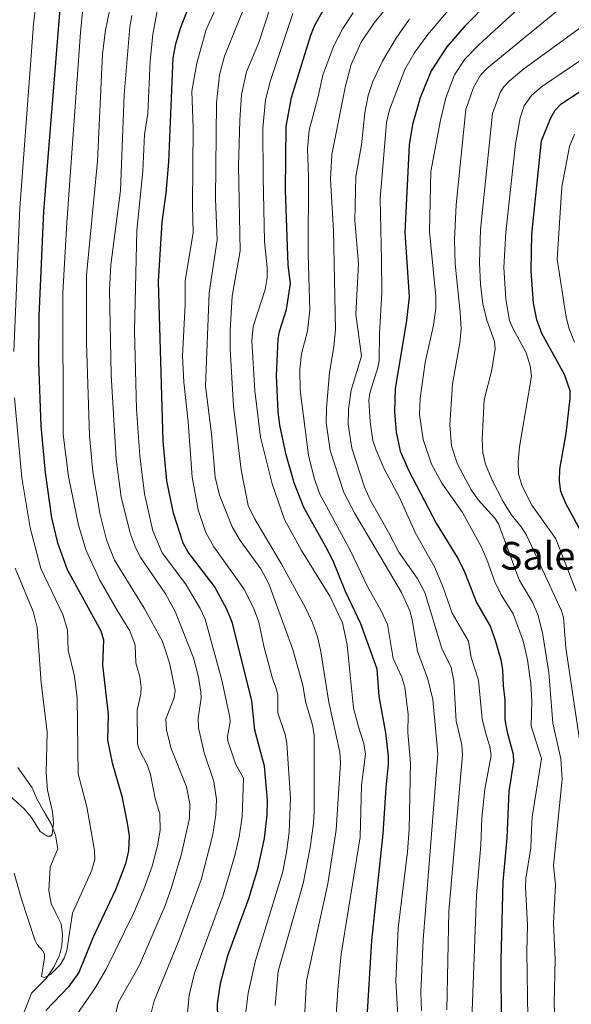
# Model space of a CAD drawing. Units: metres. Extents: x 658117 to 661592, y 4751073 to 4753465.
# Drawn here: x 660491 to 660650, y 4751634 to 4751918 of the extents above; entities that cross this region are included whole.
import ezdxf
from ezdxf.enums import TextEntityAlignment as Align

# ---------------------------------------------------------------- set-up
doc = ezdxf.new("R2010")
doc.units = ezdxf.units.M
doc.header["$MEASUREMENT"] = 0
for name, color, linetype, lineweight in [('Corriente natural lineal', 142, 'Continuous', 13), ('Curva de nivel maestra', 36, 'Continuous', 30), ('Curva de nivel normal', 36, 'Continuous', 0), ('Texto cartográfico', 19, 'Continuous', 0)]:
    doc.layers.add(name, color=color, linetype=linetype, lineweight=lineweight)
doc.styles.add('Arial', font='txt', dxfattribs={"height": 0.2})

# ---------------------------------------------------------------- blocks, each defined once
blk = doc.blocks.new('*U184')
at = {"layer": 'Curva de nivel normal', "color": 36, "linetype": 'Continuous', "lineweight": 0}
blk.add_polyline3d([(660600.03, 4751626.04, 1055), (660599.1, 4751640.98, 1055), (660599.84, 4751656.23, 1055), (660602.52, 4751678.24, 1055), (660603.02, 4751684.8, 1055), (660603.4, 4751703.88, 1055), (660602.58, 4751712.67, 1055), (660602.72, 4751717.81, 1055), (660601.69, 4751725.69, 1055), (660600.84, 4751728.59, 1055), (660598.32, 4751734.05, 1055), (660596.72, 4751743.86, 1055), (660594.93, 4751747.75, 1055), (660590.98, 4751754.79, 1055), (660586, 4751765.29, 1055), (660577.24, 4751781.41, 1055), (660575.58, 4751786.06, 1055), (660573.95, 4751792.63, 1055), (660571.54, 4751811.37, 1055), (660571.42, 4751817.5, 1055), (660571.94, 4751821.88, 1055), (660573.65, 4751828.45, 1055), (660574.3, 4751834.47, 1055), (660573.9, 4751850.67, 1055), (660573.97, 4751873.01, 1055), (660573.68, 4751881.07, 1055), (660574.17, 4751886.4, 1055), (660576.67, 4751895.72, 1055), (660578.05, 4751902.31, 1055), (660581.18, 4751910.59, 1055), (660583.84, 4751915.74, 1055), (660586.79, 4751920.29, 1055)], dxfattribs=at)
blk = doc.blocks.new('*U185')
at = {"layer": 'Curva de nivel normal', "color": 36, "linetype": 'Continuous', "lineweight": 0}
blk.add_polyline3d([(660646.04, 4751921.11, 1085), (660625.36, 4751904.24, 1085), (660623.56, 4751902.28, 1085), (660621.54, 4751898.72, 1085), (660619.31, 4751892.35, 1085), (660616.54, 4751864.88, 1085), (660616.02, 4751854.74, 1085), (660616.24, 4751847.88, 1085), (660617.71, 4751833.84, 1085), (660617.92, 4751829.1, 1085), (660617.58, 4751824.93, 1085), (660615.45, 4751813.26, 1085), (660614.71, 4751801.37, 1085), (660615.19, 4751795.37, 1085), (660616.95, 4751790.1, 1085), (660620.78, 4751782.82, 1085), (660622.89, 4751779.75, 1085), (660627.67, 4751774.45, 1085), (660628.7, 4751772.85, 1085), (660634.66, 4751756.73, 1085), (660638.48, 4751750.23, 1085), (660640.04, 4751746.68, 1085), (660641.38, 4751741.43, 1085), (660643.28, 4751729.98, 1085), (660644.43, 4751715.38, 1085), (660646.7, 4751705.02, 1085), (660647.07, 4751699.18, 1085), (660644.62, 4751674.29, 1085), (660645.18, 4751668.77, 1085), (660644.55, 4751657.7, 1085), (660645.08, 4751647.24, 1085), (660644.78, 4751634.4, 1085), (660645.09, 4751627.03, 1085)], dxfattribs=at)
blk = doc.blocks.new('*U186')
at = {"layer": 'Curva de nivel normal', "color": 36, "linetype": 'Continuous', "lineweight": 0}
blk.add_polyline3d([(660564.3, 4751633.92, 1035), (660565.19, 4751643.78, 1035), (660572.39, 4751669.07, 1035), (660574.48, 4751679.46, 1035), (660575.38, 4751686.4, 1035), (660575.61, 4751689.92, 1035), (660575.57, 4751711.94, 1035), (660575.1, 4751714.74, 1035), (660573.09, 4751721.57, 1035), (660572.34, 4751726.31, 1035), (660569.39, 4751736.6, 1035), (660562.48, 4751755.56, 1035), (660560.2, 4751759.86, 1035), (660554.26, 4751768.04, 1035), (660551.97, 4751771.99, 1035), (660548.32, 4751781.12, 1035), (660547.06, 4751786.36, 1035), (660545.99, 4751798.81, 1035), (660544.3, 4751812.57, 1035), (660545.29, 4751839.5, 1035), (660547.63, 4751854.74, 1035), (660547.1, 4751866.6, 1035), (660547.42, 4751894.31, 1035), (660548.34, 4751902.35, 1035), (660549.72, 4751907.78, 1035), (660559.68, 4751932.27, 1035)], dxfattribs=at)
blk = doc.blocks.new('*U197')
at = {"layer": 'Curva de nivel normal', "color": 36, "linetype": 'Continuous', "lineweight": 0}
blk.add_polyline3d([(660555.75, 4751631.28, 1030), (660556.52, 4751637.43, 1030), (660558.72, 4751646.93, 1030), (660566.44, 4751672.14, 1030), (660567.62, 4751678.02, 1030), (660568.37, 4751683.9, 1030), (660568.77, 4751693.72, 1030), (660567.66, 4751709.48, 1030), (660567.2, 4751712.05, 1030), (660565.08, 4751718.29, 1030), (660565.1, 4751723.43, 1030), (660564.66, 4751725.41, 1030), (660563.56, 4751728.2, 1030), (660561.06, 4751737.56, 1030), (660559.61, 4751744.45, 1030), (660558.24, 4751748.45, 1030), (660555.34, 4751754.13, 1030), (660546.69, 4751766.21, 1030), (660544.32, 4751770.37, 1030), (660542.18, 4751776.89, 1030), (660540.38, 4751786.28, 1030), (660539.23, 4751802.23, 1030), (660537.98, 4751813.76, 1030), (660537.67, 4751821.24, 1030), (660538.4, 4751836.15, 1030), (660538.38, 4751843, 1030), (660540.72, 4751856.79, 1030), (660540.52, 4751864.64, 1030), (660540.74, 4751887.11, 1030), (660540.35, 4751897.68, 1030), (660541.76, 4751905.73, 1030), (660544.47, 4751915.49, 1030), (660548.78, 4751924.98, 1030)], dxfattribs=at)
blk = doc.blocks.new('*U201')
at = {"layer": 'Curva de nivel normal', "color": 36, "linetype": 'Continuous', "lineweight": 0}
blk.add_polyline3d([(660650.68, 4751885.22, 1105), (660649.19, 4751881.73, 1105), (660646.97, 4751870.02, 1105), (660645.67, 4751849.2, 1105), (660648.26, 4751832.46, 1105), (660649.08, 4751829.14, 1105), (660650.65, 4751825.23, 1105)], dxfattribs=at)
blk = doc.blocks.new('*U203')
at = {"layer": 'Curva de nivel normal', "color": 36, "linetype": 'Continuous', "lineweight": 0}
blk.add_polyline3d([(660581.67, 4751627.04, 1045), (660582.47, 4751639.67, 1045), (660583.39, 4751648.7, 1045), (660588.82, 4751682.57, 1045), (660589.25, 4751697.34, 1045), (660590.35, 4751706.37, 1045), (660589.89, 4751709.53, 1045), (660588.41, 4751714.3, 1045), (660586.95, 4751719.72, 1045), (660585.12, 4751737.99, 1045), (660583.74, 4751744.34, 1045), (660580.08, 4751751.98, 1045), (660571.92, 4751765.19, 1045), (660567.06, 4751774.11, 1045), (660563.43, 4751784.42, 1045), (660560.11, 4751797.88, 1045), (660558.52, 4751811.17, 1045), (660557.6, 4751825.66, 1045), (660558.03, 4751829.74, 1045), (660561.46, 4751840.44, 1045), (660562.05, 4751843.94, 1045), (660562.06, 4751846.77, 1045), (660561.22, 4751854.32, 1045), (660560.93, 4751872.91, 1045), (660560.79, 4751887, 1045), (660561.57, 4751895.18, 1045), (660563.01, 4751900.76, 1045), (660569.48, 4751920.04, 1045)], dxfattribs=at)
blk = doc.blocks.new('*U214')
at = {"layer": 'Curva de nivel normal', "color": 36, "linetype": 'Continuous', "lineweight": 0}
blk.add_polyline3d([(660517.36, 4751626.92, 1010), (660519.11, 4751634.7, 1010), (660525.19, 4751645.58, 1010), (660532.66, 4751662.74, 1010), (660534.4, 4751667.62, 1010), (660537.33, 4751677.68, 1010), (660539.65, 4751687.94, 1010), (660539.78, 4751692.04, 1010), (660538.78, 4751696.97, 1010), (660534.4, 4751708.06, 1010), (660532.97, 4751713.29, 1010), (660532.86, 4751716.62, 1010), (660535.25, 4751722.62, 1010), (660535.52, 4751724.82, 1010), (660533.88, 4751732.8, 1010), (660531.86, 4751738.92, 1010), (660526.61, 4751748.54, 1010), (660518.06, 4751762.4, 1010), (660515.71, 4751768.24, 1010), (660513.77, 4751775.95, 1010), (660511.81, 4751787.87, 1010), (660510.79, 4751798.27, 1010), (660509.97, 4751825.05, 1010), (660509.97, 4751844.54, 1010), (660513.1, 4751877.42, 1010), (660514.6, 4751908.4, 1010), (660515.47, 4751915.25, 1010), (660516.75, 4751921.84, 1010)], dxfattribs=at)
blk = doc.blocks.new('*U215')
at = {"layer": 'Curva de nivel normal', "color": 36, "linetype": 'Continuous', "lineweight": 0}
blk.add_polyline3d([(660637.14, 4751630.39, 1080), (660636.9, 4751649.39, 1080), (660637.13, 4751657.19, 1080), (660636.49, 4751667.87, 1080), (660636.64, 4751670.52, 1080), (660638.05, 4751679.4, 1080), (660638.22, 4751684.56, 1080), (660638.39, 4751688.23, 1080), (660641.08, 4751705.17, 1080), (660638.16, 4751714.45, 1080), (660638.32, 4751721.74, 1080), (660638.05, 4751726.76, 1080), (660637.08, 4751733.65, 1080), (660635.86, 4751739.13, 1080), (660632.91, 4751746.89, 1080), (660629.54, 4751752.35, 1080), (660627.64, 4751756.09, 1080), (660625.37, 4751762.52, 1080), (660623.69, 4751766.31, 1080), (660618.39, 4751776.15, 1080), (660612.37, 4751784.57, 1080), (660609.43, 4751790.03, 1080), (660606.99, 4751797.21, 1080), (660605.98, 4751804.39, 1080), (660606.16, 4751808.98, 1080), (660607.54, 4751819.41, 1080), (660609.96, 4751830.15, 1080), (660610.7, 4751835.03, 1080), (660610.65, 4751838.47, 1080), (660608.8, 4751857.15, 1080), (660609.22, 4751874.49, 1080), (660612, 4751889.27, 1080), (660613.57, 4751895.69, 1080), (660616.04, 4751902.41, 1080), (660619.03, 4751906.86, 1080), (660623.03, 4751910.99, 1080), (660643.22, 4751929.55, 1080)], dxfattribs=at)
blk = doc.blocks.new('*U216')
at = {"layer": 'Curva de nivel normal', "color": 36, "linetype": 'Continuous', "lineweight": 0}
blk.add_polyline3d([(660652.16, 4751709.99, 1090), (660648.09, 4751737.09, 1090), (660647.47, 4751745.8, 1090), (660646.85, 4751747.77, 1090), (660636.84, 4751769.59, 1090), (660635.58, 4751771.6, 1090), (660632.35, 4751775.55, 1090), (660630.05, 4751779.28, 1090), (660626.8, 4751785.62, 1090), (660624.95, 4751790.02, 1090), (660624.25, 4751793.29, 1090), (660623.99, 4751797.14, 1090), (660624.58, 4751808.6, 1090), (660626.84, 4751817.26, 1090), (660627.74, 4751823.31, 1090), (660627.54, 4751825.46, 1090), (660625.39, 4751831.64, 1090), (660624.21, 4751836.3, 1090), (660623.5, 4751842, 1090), (660623.23, 4751848.1, 1090), (660623.55, 4751857.77, 1090), (660626.97, 4751891.2, 1090), (660629.21, 4751897.26, 1090), (660630.13, 4751898.78, 1090), (660631.78, 4751900.56, 1090), (660636.01, 4751904.14, 1090), (660654.66, 4751917.67, 1090)], dxfattribs=at)
blk = doc.blocks.new('*U218')
at = {"layer": 'Curva de nivel normal', "color": 36, "linetype": 'Continuous', "lineweight": 0}
blk.add_polyline3d([(660507.15, 4751631.3, 1005), (660512.37, 4751638.77, 1005), (660515.64, 4751644.38, 1005), (660523.48, 4751660.47, 1005), (660526.46, 4751667.45, 1005), (660528.85, 4751674.1, 1005), (660530.41, 4751679.96, 1005), (660531.22, 4751684.46, 1005), (660531.13, 4751689.22, 1005), (660529.79, 4751693.61, 1005), (660528.37, 4751700.57, 1005), (660527.56, 4751703.17, 1005), (660525.12, 4751707.75, 1005), (660524.68, 4751709.41, 1005), (660524.52, 4751719.1, 1005), (660525.6, 4751723.85, 1005), (660525.69, 4751725.61, 1005), (660525.33, 4751728.72, 1005), (660524.16, 4751732.8, 1005), (660523.97, 4751737.84, 1005), (660522.49, 4751742.03, 1005), (660518.9, 4751747.73, 1005), (660513.92, 4751756.42, 1005), (660509.83, 4751765.12, 1005), (660507.67, 4751772.44, 1005), (660504.74, 4751786.46, 1005), (660503.21, 4751798.6, 1005), (660503.14, 4751839.44, 1005), (660504.29, 4751859.8, 1005), (660508.27, 4751914.58, 1005), (660508.84, 4751920.59, 1005)], dxfattribs=at)
blk = doc.blocks.new('*U219')
at = {"layer": 'Curva de nivel normal', "color": 36, "linetype": 'Continuous', "lineweight": 0}
blk.add_polyline3d([(660489.42, 4751760.1, 990), (660494.61, 4751747.6, 990), (660495.76, 4751742.94, 990), (660496.84, 4751726.95, 990), (660498.61, 4751712.71, 990), (660498.37, 4751701.02, 990), (660498.72, 4751696.06, 990), (660500.19, 4751689.8, 990), (660500.44, 4751686.62, 990), (660500.04, 4751683.22, 990), (660499.59, 4751682.74, 990), (660498.65, 4751682.8, 990), (660496.64, 4751684.14, 990), (660494.13, 4751688.17, 990), (660491.94, 4751690.61, 990), (660485.62, 4751696.44, 990)], dxfattribs=at)
blk = doc.blocks.new('*U221')
at = {"layer": 'Curva de nivel normal', "color": 36, "linetype": 'Continuous', "lineweight": 0}
blk.add_polyline3d([(660604.32, 4751931.29, 1060), (660592.87, 4751917.34, 1060), (660589.15, 4751911.82, 1060), (660586.28, 4751905.32, 1060), (660584.59, 4751899.16, 1060), (660580.68, 4751879.41, 1060), (660580.33, 4751872.2, 1060), (660581.2, 4751857.48, 1060), (660581.69, 4751828.87, 1060), (660581.3, 4751823.93, 1060), (660580.02, 4751816.48, 1060), (660579.1, 4751806.2, 1060), (660579.02, 4751802.08, 1060), (660580.24, 4751794.04, 1060), (660584.17, 4751781.88, 1060), (660587.29, 4751775.79, 1060), (660600.72, 4751753.06, 1060), (660603.14, 4751747.77, 1060), (660603.87, 4751745.19, 1060), (660605.37, 4751736.16, 1060), (660608.36, 4751728.02, 1060), (660609.79, 4751722.15, 1060), (660611.19, 4751706.49, 1060), (660607.04, 4751652.89, 1060), (660606.33, 4751637.78, 1060), (660606.51, 4751632.38, 1060)], dxfattribs=at)
blk = doc.blocks.new('*U222')
at = {"layer": 'Curva de nivel normal', "color": 36, "linetype": 'Continuous', "lineweight": 0}
blk.add_polyline3d([(660621.01, 4751629.86, 1070), (660622.37, 4751665.7, 1070), (660623.62, 4751680.12, 1070), (660623.95, 4751687.91, 1070), (660624.83, 4751696.34, 1070), (660626.58, 4751706.03, 1070), (660626.25, 4751708.66, 1070), (660625.17, 4751711.97, 1070), (660624.04, 4751716.52, 1070), (660623, 4751727.76, 1070), (660620.86, 4751734.28, 1070), (660620.11, 4751738.96, 1070), (660615.39, 4751747.12, 1070), (660612.67, 4751754.77, 1070), (660610.26, 4751760.46, 1070), (660604.74, 4751770.38, 1070), (660600.16, 4751780.44, 1070), (660595.79, 4751788.69, 1070), (660593.42, 4751794.06, 1070), (660592.53, 4751796.87, 1070), (660591.74, 4751802.31, 1070), (660591.32, 4751808.39, 1070), (660591.64, 4751810.5, 1070), (660593.96, 4751817.95, 1070), (660594.28, 4751819.91, 1070), (660594.39, 4751827.74, 1070), (660595.12, 4751839.57, 1070), (660594.97, 4751848.87, 1070), (660594.61, 4751866.64, 1070), (660596.45, 4751888.66, 1070), (660597.26, 4751892.32, 1070), (660601.75, 4751903.88, 1070), (660604.62, 4751908.93, 1070), (660608.32, 4751913.96, 1070), (660631.49, 4751941.46, 1070)], dxfattribs=at)
blk = doc.blocks.new('*U227')
at = {"layer": 'Curva de nivel normal', "color": 36, "linetype": 'Continuous', "lineweight": 0}
blk.add_polyline3d([(660656.35, 4751909.19, 1095), (660641.11, 4751898.95, 1095), (660638.26, 4751896.44, 1095), (660636.12, 4751893.38, 1095), (660634.97, 4751889.95, 1095), (660633.63, 4751882.51, 1095), (660630.87, 4751856.98, 1095), (660630.3, 4751846.82, 1095), (660630.8, 4751837.63, 1095), (660631.94, 4751831.48, 1095), (660632.85, 4751829.25, 1095), (660636.69, 4751822.21, 1095), (660637.81, 4751818.47, 1095), (660638.25, 4751815.43, 1095), (660634.74, 4751795.02, 1095), (660634.35, 4751790.74, 1095), (660634.47, 4751787.21, 1095), (660635.56, 4751783.68, 1095), (660638.3, 4751778.23, 1095), (660645.25, 4751768.49, 1095), (660651.11, 4751753.4, 1095)], dxfattribs=at)
blk = doc.blocks.new('*U228')
at = {"layer": 'Curva de nivel normal', "color": 36, "linetype": 'Continuous', "lineweight": 0}
blk.add_polyline3d([(660530.39, 4751921.3, 1020), (660529.08, 4751914.02, 1020), (660528.35, 4751906.44, 1020), (660527.59, 4751891.26, 1020), (660526.72, 4751885.14, 1020), (660526.17, 4751874.57, 1020), (660524.5, 4751857.51, 1020), (660523.75, 4751828.52, 1020), (660524.41, 4751805.89, 1020), (660525.29, 4751792.45, 1020), (660526.64, 4751781.46, 1020), (660529.07, 4751770.86, 1020), (660531.74, 4751764.45, 1020), (660538.45, 4751755.55, 1020), (660542.76, 4751748.39, 1020), (660544.19, 4751745.37, 1020), (660548.95, 4751727.74, 1020), (660551.25, 4751717.11, 1020), (660551.33, 4751715.71, 1020), (660550.61, 4751711.47, 1020), (660550.73, 4751710.21, 1020), (660552.88, 4751703.59, 1020), (660555.22, 4751699.53, 1020), (660554.82, 4751688.33, 1020), (660553.95, 4751682.56, 1020), (660552.72, 4751677.2, 1020), (660549.35, 4751665.7, 1020), (660541.1, 4751643.19, 1020), (660539.58, 4751636.87, 1020), (660538.96, 4751630.63, 1020)], dxfattribs=at)
blk = doc.blocks.new('*U230')
at = {"layer": 'Curva de nivel normal', "color": 36, "linetype": 'Continuous', "lineweight": 0}
blk.add_polyline3d([(660523.02, 4751919.49, 1015), (660522.45, 4751916.18, 1015), (660520.8, 4751896.6, 1015), (660519.74, 4751868.99, 1015), (660516.96, 4751847.56, 1015), (660516.55, 4751840.24, 1015), (660517.07, 4751815.82, 1015), (660518.48, 4751791.46, 1015), (660519.94, 4751780.55, 1015), (660522.63, 4751769.87, 1015), (660524.04, 4751766.02, 1015), (660525.58, 4751763.08, 1015), (660532.73, 4751752.62, 1015), (660535.56, 4751747.55, 1015), (660540.77, 4751734.22, 1015), (660542.25, 4751728.62, 1015), (660542.95, 4751724.25, 1015), (660542.98, 4751722.55, 1015), (660542.13, 4751716.8, 1015), (660542.21, 4751714.04, 1015), (660543.85, 4751706.79, 1015), (660546.67, 4751698.56, 1015), (660547.46, 4751693.36, 1015), (660547.26, 4751689.05, 1015), (660546.33, 4751683.19, 1015), (660542.97, 4751670.13, 1015), (660536.67, 4751652.89, 1015), (660529.47, 4751635.21, 1015), (660528.47, 4751631.43, 1015)], dxfattribs=at)
blk = doc.blocks.new('*U233')
at = {"layer": 'Curva de nivel normal', "color": 36, "linetype": 'Continuous', "lineweight": 0}
blk.add_polyline3d([(660613.81, 4751632.64, 1065), (660614.44, 4751661.17, 1065), (660618.37, 4751706.18, 1065), (660618.13, 4751709.11, 1065), (660616.51, 4751715.9, 1065), (660615.82, 4751727.6, 1065), (660615.09, 4751731.39, 1065), (660612.36, 4751736.91, 1065), (660607.51, 4751753.01, 1065), (660605.31, 4751757.17, 1065), (660600.03, 4751764.7, 1065), (660597.06, 4751770.49, 1065), (660591.78, 4751779.58, 1065), (660590.06, 4751783.39, 1065), (660586.49, 4751794.65, 1065), (660585.42, 4751801.62, 1065), (660585.51, 4751805.94, 1065), (660586.24, 4751811.41, 1065), (660589.19, 4751821.25, 1065), (660587.59, 4751833.32, 1065), (660588.39, 4751847.82, 1065), (660587.34, 4751860.39, 1065), (660587.64, 4751873.03, 1065), (660589.2, 4751882.2, 1065), (660590.15, 4751891.41, 1065), (660591.16, 4751896.42, 1065), (660592.5, 4751900.43, 1065), (660595.26, 4751906.3, 1065), (660599.34, 4751913.14, 1065), (660603.06, 4751918.43, 1065)], dxfattribs=at)
blk = doc.blocks.new('*U242')
at = {"layer": 'Curva de nivel normal', "color": 36, "linetype": 'Continuous', "lineweight": 0}
blk.add_polyline3d([(660563.02, 4751922.02, 1040), (660559.63, 4751911.7, 1040), (660556.09, 4751903.25, 1040), (660554.65, 4751896.72, 1040), (660554.14, 4751889.32, 1040), (660553.81, 4751875.99, 1040), (660554.21, 4751851.58, 1040), (660551.94, 4751838.53, 1040), (660551.39, 4751828.65, 1040), (660551.4, 4751823.2, 1040), (660552.31, 4751806.78, 1040), (660554.51, 4751788.42, 1040), (660556.57, 4751778.17, 1040), (660558.51, 4751774.19, 1040), (660566.1, 4751761.38, 1040), (660573.21, 4751748.41, 1040), (660575.13, 4751744.34, 1040), (660576.55, 4751740.3, 1040), (660577.45, 4751736.5, 1040), (660579.81, 4751721.43, 1040), (660582.95, 4751706.99, 1040), (660583.16, 4751703.86, 1040), (660581.97, 4751684.61, 1040), (660579.49, 4751668.99, 1040), (660573.35, 4751641.05, 1040), (660572.71, 4751628.51, 1040)], dxfattribs=at)
blk = doc.blocks.new('*U246')
at = {"layer": 'Curva de nivel maestra', "color": 36, "linetype": 'Continuous', "lineweight": 30}
blk.add_polyline3d([(660502.46, 4751923.81, 1000), (660497.51, 4751863.06, 1000), (660496.22, 4751832.72, 1000), (660496.11, 4751819.4, 1000), (660496.83, 4751801.12, 1000), (660498.01, 4751787.63, 1000), (660499.91, 4751774.57, 1000), (660501.64, 4751767.4, 1000), (660504.37, 4751759.69, 1000), (660514.08, 4751741.98, 1000), (660514.89, 4751739.37, 1000), (660514.79, 4751736.88, 1000), (660514.61, 4751732.09, 1000), (660516.2, 4751717.99, 1000), (660516, 4751710.46, 1000), (660517.32, 4751703.92, 1000), (660520.11, 4751694.26, 1000), (660521.7, 4751686.54, 1000), (660522.27, 4751682.89, 1000), (660522.1, 4751678.53, 1000), (660521.21, 4751674.81, 1000), (660518.3, 4751667.3, 1000), (660511.74, 4751653.43, 1000), (660507.78, 4751643.44, 1000), (660504.8, 4751639.3, 1000), (660498.24, 4751632.48, 1000)], dxfattribs=at)
blk = doc.blocks.new('*U247')
at = {"layer": 'Curva de nivel maestra', "color": 36, "linetype": 'Continuous', "lineweight": 30}
blk.add_polyline3d([(660633.77, 4751931.44, 1075), (660618.89, 4751916.29, 1075), (660613.79, 4751910.47, 1075), (660609.35, 4751903.49, 1075), (660606.19, 4751895.75, 1075), (660603.94, 4751888.04, 1075), (660602.97, 4751882.13, 1075), (660601.76, 4751856.88, 1075), (660602.98, 4751838.3, 1075), (660602.2, 4751831.54, 1075), (660598.97, 4751811.83, 1075), (660598.71, 4751805.19, 1075), (660599.26, 4751799.28, 1075), (660600.4, 4751793.81, 1075), (660602.84, 4751788.15, 1075), (660610.73, 4751773.05, 1075), (660617.16, 4751762.59, 1075), (660618.93, 4751758.97, 1075), (660622.41, 4751750.2, 1075), (660626.31, 4751743.3, 1075), (660627.81, 4751739.31, 1075), (660629.39, 4751733.65, 1075), (660629.88, 4751730.85, 1075), (660630.08, 4751726.16, 1075), (660630.51, 4751722.08, 1075), (660630.55, 4751716.43, 1075), (660631.21, 4751712.72, 1075), (660632.91, 4751706.38, 1075), (660633.08, 4751704.25, 1075), (660631.69, 4751695.68, 1075), (660631.11, 4751682.26, 1075), (660629.96, 4751669.57, 1075), (660629.37, 4751646.94, 1075), (660629.52, 4751627.76, 1075)], dxfattribs=at)
blk = doc.blocks.new('*U250')
at = {"layer": 'Curva de nivel maestra', "color": 36, "linetype": 'Continuous', "lineweight": 30}
blk.add_polyline3d([(660653.56, 4751768.79, 1100), (660648.22, 4751778.48, 1100), (660646.74, 4751782.2, 1100), (660646.33, 4751785.14, 1100), (660646.43, 4751788.59, 1100), (660648.24, 4751798.91, 1100), (660649.37, 4751809.03, 1100), (660649.36, 4751811.22, 1100), (660647.76, 4751815.9, 1100), (660641.22, 4751827.74, 1100), (660639.79, 4751831.7, 1100), (660638.81, 4751836.49, 1100), (660638.1, 4751845.84, 1100), (660638.32, 4751856.39, 1100), (660641.12, 4751883.36, 1100), (660643.71, 4751889.8, 1100), (660645.04, 4751892.13, 1100), (660646.78, 4751894.02, 1100), (660665.87, 4751906.55, 1100)], dxfattribs=at)
blk = doc.blocks.new('*U251')
at = {"layer": 'Curva de nivel maestra', "color": 36, "linetype": 'Continuous', "lineweight": 30}
blk.add_polyline3d([(660590.97, 4751632.11, 1050), (660592.2, 4751652.69, 1050), (660595.44, 4751683.4, 1050), (660596.3, 4751696.76, 1050), (660597.06, 4751703.51, 1050), (660597.02, 4751705.86, 1050), (660596.2, 4751712.6, 1050), (660594.3, 4751723.13, 1050), (660593.7, 4751730.93, 1050), (660589.07, 4751743.98, 1050), (660584.58, 4751753.38, 1050), (660580.96, 4751762.35, 1050), (660578.95, 4751766.23, 1050), (660572.59, 4751777.58, 1050), (660569.8, 4751784.72, 1050), (660567.49, 4751792.74, 1050), (660565.72, 4751801.31, 1050), (660565.2, 4751805.27, 1050), (660564.69, 4751815.52, 1050), (660565.18, 4751826.08, 1050), (660565.6, 4751828.33, 1050), (660567.64, 4751834.64, 1050), (660568.8, 4751842.13, 1050), (660568.06, 4751847.47, 1050), (660567.29, 4751869.09, 1050), (660567.49, 4751887.42, 1050), (660569.02, 4751895.85, 1050), (660574.58, 4751913.77, 1050), (660575.8, 4751916.74, 1050), (660579.85, 4751923.78, 1050)], dxfattribs=at)

msp = doc.modelspace()

# ---------------------------------------------------------------- linework, layer by layer
at = {"layer": 'Corriente natural lineal', "color": 142, "linetype": 'Continuous', "lineweight": 13}
msp.add_polyline3d([(660491.76, 4751631.61, 996.32), (660492.93, 4751634.52, 996.74), (660494.11, 4751637.43, 996.52), (660496.19, 4751639.58, 995.8), (660498.28, 4751641.72, 995.84), (660500.66, 4751645.2, 994.97), (660502.17, 4751648.43, 994.59), (660502.85, 4751651.08, 994.56), (660502.99, 4751654.29, 994.26), (660502.62, 4751657.46, 993.69), (660501.21, 4751660.4, 992.92), (660499.79, 4751663.34, 992.78), (660499.08, 4751667.06, 992.44), (660499.29, 4751670.42, 992.2), (660499.51, 4751673.79, 991.94), (660500.58, 4751676.44, 991.36), (660501.65, 4751679.09, 990.9), (660501.02, 4751683.04, 990.38), (660499.8, 4751686.35, 990.05), (660497.77, 4751689.82, 989.01), (660495.75, 4751693.29, 988.09), (660494.31, 4751696.71, 987.71), (660492.25, 4751699.63, 986.21), (660490.19, 4751702.55, 985.5)], dxfattribs=at)
at = {"layer": 'Curva de nivel maestra', "color": 36, "linetype": 'Continuous', "lineweight": 30}
msp.add_polyline3d([(660547.8, 4751630.26, 1025), (660547.74, 4751634.4, 1025), (660548.57, 4751640.25, 1025), (660550.67, 4751648.34, 1025), (660556.77, 4751664.76, 1025), (660559.38, 4751673.32, 1025), (660561.23, 4751682.11, 1025), (660562.07, 4751688.92, 1025), (660562.12, 4751693.12, 1025), (660561.31, 4751702.98, 1025), (660558.51, 4751713.29, 1025), (660557.6, 4751721.82, 1025), (660552, 4751744.22, 1025), (660550.44, 4751748.26, 1025), (660546.84, 4751754.79, 1025), (660539.25, 4751764.69, 1025), (660537.78, 4751767.24, 1025), (660535.01, 4751775.89, 1025), (660533.12, 4751785.23, 1025), (660532.04, 4751796.73, 1025), (660530.74, 4751842.72, 1025), (660531.72, 4751859.89, 1025), (660532.89, 4751868.19, 1025), (660533.65, 4751877.28, 1025), (660534.92, 4751907.26, 1025), (660535.68, 4751911.35, 1025), (660537.06, 4751915.83, 1025), (660543.8, 4751933.19, 1025)], dxfattribs=at)
at = {"layer": 'Curva de nivel normal', "color": 36, "linetype": 'Continuous', "lineweight": 0}
for points in [[(660489.02, 4751822.55, 995), (660490.74, 4751864, 995), (660494.65, 4751916.96, 995), (660495.89, 4751927.29, 995)], [(660489.1, 4751672.1, 995), (660491.12, 4751664.85, 995), (660495.1, 4751652.84, 995), (660495.7, 4751651.54, 995), (660497.37, 4751649.67, 995), (660497.8, 4751648.77, 995), (660497.87, 4751647.62, 995), (660497.02, 4751642.23, 995), (660497.81, 4751641.99, 995), (660499.58, 4751642.87, 995), (660502.37, 4751645.65, 995), (660503.49, 4751647.54, 995), (660504.28, 4751649.82, 995), (660505.89, 4751660.57, 995), (660511.53, 4751672.91, 995), (660512.31, 4751676.17, 995), (660512.23, 4751678.58, 995), (660510.02, 4751691.19, 995), (660507.56, 4751700.77, 995), (660507.24, 4751722.58, 995), (660506.46, 4751728.95, 995), (660504.68, 4751736.37, 995), (660504.51, 4751742.29, 995), (660503.1, 4751746.73, 995), (660496.83, 4751759.94, 995), (660493.7, 4751771.73, 995), (660491.29, 4751786.1, 995), (660489.22, 4751809.18, 995)]]:
    msp.add_polyline3d(points, dxfattribs=at)

# ---------------------------------------------------------------- block references
at = {"layer": 'Curva de nivel maestra', "color": 36, "linetype": 'Continuous', "lineweight": 30}
for name in ['*U246', '*U251', '*U247', '*U250']:
    msp.add_blockref(name, (0, 0), dxfattribs=at)
at = {"layer": 'Curva de nivel normal', "color": 36, "linetype": 'Continuous', "lineweight": 0}
for name in ['*U214', '*U219', '*U230', '*U228', '*U197', '*U186', '*U242', '*U203', '*U184', '*U221', '*U233', '*U222', '*U215', '*U185', '*U216', '*U227', '*U201', '*U218']:
    msp.add_blockref(name, (0, 0), dxfattribs=at)

# ---------------------------------------------------------------- texts
at = {"layer": 'Texto cartográfico', "color": 19, "linetype": 'Continuous', "lineweight": 0, "style": 'Arial'}
msp.add_text('Saleras de Urtiberroa', height=8, dxfattribs=at).set_placement((660683.21, 4751763.63), align=Align.MIDDLE_CENTER)

doc.saveas('drawing.dxf')
